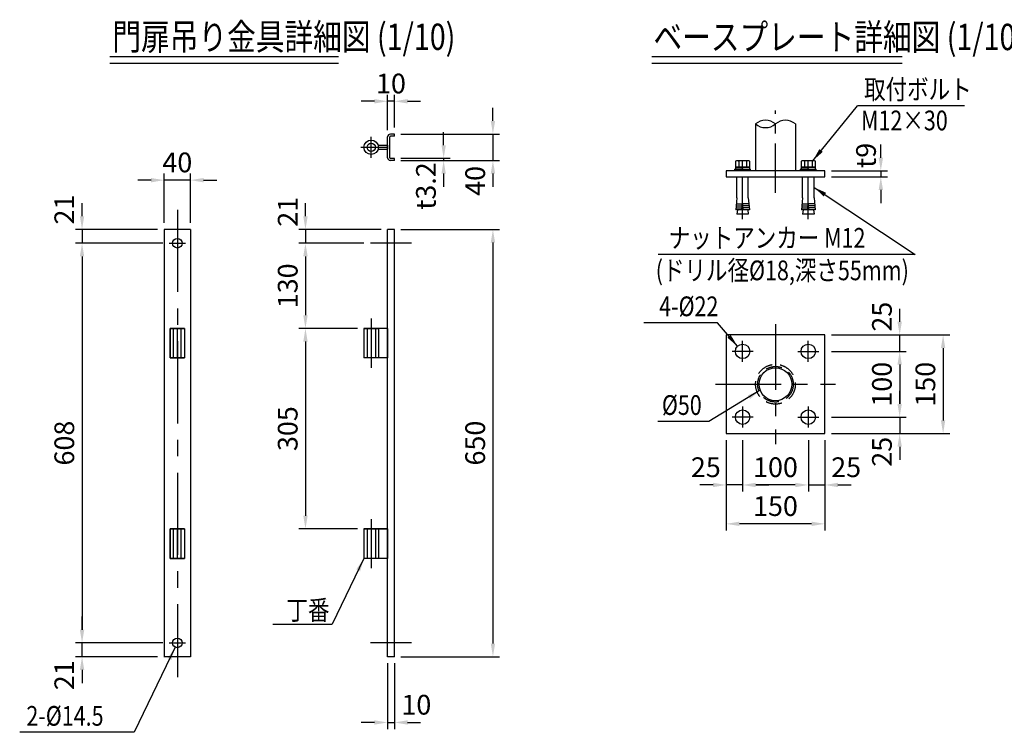
# Model space of a CAD drawing. Units: millimetres. Extents: x 85 to 7380, y 104 to 5320.
# Drawn here: x 1926 to 4923, y 104 to 2272 of the extents above; entities that cross this region are included whole.
import ezdxf
from ezdxf.enums import TextEntityAlignment as Align

# ---------------------------------------------------------------- set-up
doc = ezdxf.new("R2010")
doc.units = ezdxf.units.MM
doc.header["$LTSCALE"] = 200
doc.header["$PDMODE"] = 33
doc.header["$PDSIZE"] = 5
doc.linetypes.add('CENTER', pattern=[2, 1.25, -0.25, 0.25, -0.25])
doc.linetypes.add('HIDDEN', pattern=[0.375, 0.25, -0.125])
for name, color, linetype in [('CENTER', 3, 'CENTER'), ('HASEN', 7, 'HIDDEN'), ('MOJI', 6, 'Continuous'), ('MOJI2', 1, 'Continuous'), ('SJC', 1, 'Continuous'), ('SJC2', 7, 'Continuous'), ('SUNPOU', 4, 'Continuous')]:
    doc.layers.add(name, color=color, linetype=linetype)
doc.styles.add('EXT08', font='ROMANS', dxfattribs={"width": 0.8, "bigfont": 'EXTFONT'})
doc.styles.get("Standard").update_dxf_attribs({"font": 'arial.ttf'})
doc.dimstyles.new('SJC', dxfattribs={"dimtxt": 0.18, "dimasz": 0.18, "dimexe": 0.18, "dimexo": 0.0625, "dimgap": 0.09, "dimtad": 0, "dimtih": 1, "dimtoh": 1, "dimdec": 4, "dimzin": 0, "dimdsep": 46, "dimtxsty": 'Standard', "dimcen": 0.09, "dimadec": 0, "dimazin": 0, "dimtfac": 1, "dimtdec": 4, "dimtofl": 0, "dimtmove": 0, "dimatfit": 3, "dimfxl": 1, "dimtolj": 1, "dimtzin": 0, "dimarcsym": 0})

# ---------------------------------------------------------------- blocks, each defined once
blk = doc.blocks.new('*D65')
at = {"layer": 'DEFPOINTS', "color": 0}
for p in [(4376.2, 1811.9), (4376.2, 1793.9), (4546.8, 1793.9)]:
    blk.add_point(p, dxfattribs=at)
at = {"layer": 'SUNPOU', "color": 0, "lineweight": -2}
for p, q in [((4546.8, 1851.9), (4546.8, 1891.9)), ((4396.2, 1811.9), (4566.8, 1811.9)), ((4546.8, 1811.9), (4546.8, 1793.9)), ((4396.2, 1793.9), (4566.8, 1793.9)), ((4546.8, 1753.9), (4546.8, 1713.9))]:
    blk.add_line(p, q, dxfattribs=at)
at = {"layer": 'SUNPOU', "color": 0}
for points in [[(4540.2, 1851.9), (4553.5, 1851.9), (4546.8, 1811.9)], [(4553.5, 1753.9), (4540.2, 1753.9), (4546.8, 1793.9)]]:
    blk.add_solid(points, dxfattribs=at)
at = {"layer": 'SUNPOU', "color": 0, "insert": (4501.7, 1859.1), "char_height": 60, "attachment_point": 5, "rotation": 90, "style": 'EXT08'}
blk.add_mtext('\\A1;t9', dxfattribs=at)
blk = doc.blocks.new('*D66')
at = {"layer": 'DEFPOINTS', "color": 0}
for p in [(4376.2, 1062.7), (4376.2, 1012.7), (4604.2, 1012.7)]:
    blk.add_point(p, dxfattribs=at)
at = {"layer": 'SUNPOU', "color": 0, "lineweight": -2}
for p, q in [((4604.2, 1102.7), (4604.2, 1142.7)), ((4396.2, 1062.7), (4624.2, 1062.7)), ((4604.2, 1062.7), (4604.2, 1012.7)), ((4396.2, 1012.7), (4624.2, 1012.7)), ((4604.2, 972.7), (4604.2, 932.7))]:
    blk.add_line(p, q, dxfattribs=at)
at = {"layer": 'SUNPOU', "color": 0}
for points in [[(4597.5, 1102.7), (4610.8, 1102.7), (4604.2, 1062.7)], [(4610.8, 972.7), (4597.5, 972.7), (4604.2, 1012.7)]]:
    blk.add_solid(points, dxfattribs=at)
at = {"layer": 'SUNPOU', "color": 0, "insert": (4550.2, 957.3), "char_height": 60, "attachment_point": 5, "rotation": 90, "style": 'EXT08'}
blk.add_mtext('\\A1;25', dxfattribs=at)
blk = doc.blocks.new('*D67')
at = {"layer": 'DEFPOINTS', "color": 0}
for p in [(4376.2, 1262.7), (4376.2, 1062.7), (4604.2, 1062.7)]:
    blk.add_point(p, dxfattribs=at)
at = {"layer": 'SUNPOU', "color": 0, "lineweight": -2}
for p, q in [((4396.2, 1262.7), (4624.2, 1262.7)), ((4604.2, 1222.7), (4604.2, 1102.7)), ((4396.2, 1062.7), (4624.2, 1062.7))]:
    blk.add_line(p, q, dxfattribs=at)
at = {"layer": 'SUNPOU', "color": 0}
for points in [[(4610.8, 1222.7), (4597.5, 1222.7), (4604.2, 1262.7)], [(4597.5, 1102.7), (4610.8, 1102.7), (4604.2, 1062.7)]]:
    blk.add_solid(points, dxfattribs=at)
at = {"layer": 'SUNPOU', "color": 0, "insert": (4550.2, 1162.7), "char_height": 60, "attachment_point": 5, "rotation": 90, "style": 'EXT08'}
blk.add_mtext('\\A1;100', dxfattribs=at)
blk = doc.blocks.new('*D68')
at = {"layer": 'DEFPOINTS', "color": 0}
for p in [(4376.2, 1312.7), (4604.2, 1312.7), (4376.2, 1262.7)]:
    blk.add_point(p, dxfattribs=at)
at = {"layer": 'SUNPOU', "color": 0, "lineweight": -2}
for p, q in [((4604.2, 1352.7), (4604.2, 1392.7)), ((4396.2, 1312.7), (4624.2, 1312.7)), ((4604.2, 1262.7), (4604.2, 1312.7)), ((4396.2, 1262.7), (4624.2, 1262.7)), ((4604.2, 1222.7), (4604.2, 1182.7))]:
    blk.add_line(p, q, dxfattribs=at)
at = {"layer": 'SUNPOU', "color": 0}
for points in [[(4597.5, 1352.7), (4610.8, 1352.7), (4604.2, 1312.7)], [(4610.8, 1222.7), (4597.5, 1222.7), (4604.2, 1262.7)]]:
    blk.add_solid(points, dxfattribs=at)
at = {"layer": 'SUNPOU', "color": 0, "insert": (4550.2, 1368.3), "char_height": 60, "attachment_point": 5, "rotation": 90, "style": 'EXT08'}
blk.add_mtext('\\A1;25', dxfattribs=at)
blk = doc.blocks.new('*D69')
at = {"layer": 'DEFPOINTS', "color": 0}
for p in [(4376.2, 1312.7), (4376.2, 1012.7), (4736.4, 1012.7)]:
    blk.add_point(p, dxfattribs=at)
at = {"layer": 'SUNPOU', "color": 0, "lineweight": -2}
for p, q in [((4396.2, 1312.7), (4756.4, 1312.7)), ((4736.4, 1272.7), (4736.4, 1052.7)), ((4396.2, 1012.7), (4756.4, 1012.7))]:
    blk.add_line(p, q, dxfattribs=at)
at = {"layer": 'SUNPOU', "color": 0}
for points in [[(4743, 1272.7), (4729.7, 1272.7), (4736.4, 1312.7)], [(4729.7, 1052.7), (4743, 1052.7), (4736.4, 1012.7)]]:
    blk.add_solid(points, dxfattribs=at)
at = {"layer": 'SUNPOU', "color": 0, "insert": (4682.4, 1162.7), "char_height": 60, "attachment_point": 5, "rotation": 90, "style": 'EXT08'}
blk.add_mtext('\\A1;150', dxfattribs=at)
blk = doc.blocks.new('*D70')
at = {"layer": 'DEFPOINTS', "color": 0}
for p in [(4326.2, 1012.7), (4376.2, 1012.7), (4376.2, 856.3)]:
    blk.add_point(p, dxfattribs=at)
at = {"layer": 'SUNPOU', "color": 0, "lineweight": -2}
for p, q in [((4326.2, 992.7), (4326.2, 836.3)), ((4376.2, 992.7), (4376.2, 836.3)), ((4286.2, 856.3), (4246.2, 856.3)), ((4326.2, 856.3), (4376.2, 856.3)), ((4416.2, 856.3), (4456.2, 856.3))]:
    blk.add_line(p, q, dxfattribs=at)
at = {"layer": 'SUNPOU', "color": 0}
for points in [[(4286.2, 849.6), (4286.2, 863), (4326.2, 856.3)], [(4416.2, 863), (4416.2, 849.6), (4376.2, 856.3)]]:
    blk.add_solid(points, dxfattribs=at)
at = {"layer": 'SUNPOU', "color": 0, "insert": (4441.3, 910.3), "char_height": 60, "attachment_point": 5, "style": 'EXT08'}
blk.add_mtext('\\A1;25', dxfattribs=at)
blk = doc.blocks.new('*D71')
at = {"layer": 'DEFPOINTS', "color": 0}
for p in [(4126.2, 1012.7), (4326.2, 1012.7), (4126.2, 856.3)]:
    blk.add_point(p, dxfattribs=at)
at = {"layer": 'SUNPOU', "color": 0, "lineweight": -2}
for p, q in [((4126.2, 992.7), (4126.2, 836.3)), ((4326.2, 992.7), (4326.2, 836.3)), ((4286.2, 856.3), (4166.2, 856.3))]:
    blk.add_line(p, q, dxfattribs=at)
at = {"layer": 'SUNPOU', "color": 0}
for points in [[(4166.2, 863), (4166.2, 849.6), (4126.2, 856.3)], [(4286.2, 849.6), (4286.2, 863), (4326.2, 856.3)]]:
    blk.add_solid(points, dxfattribs=at)
at = {"layer": 'SUNPOU', "color": 0, "insert": (4226.2, 910.3), "char_height": 60, "attachment_point": 5, "style": 'EXT08'}
blk.add_mtext('\\A1;100', dxfattribs=at)
blk = doc.blocks.new('*D72')
at = {"layer": 'DEFPOINTS', "color": 0}
for p in [(4076.2, 1012.7), (4376.2, 1012.7), (4076.2, 738)]:
    blk.add_point(p, dxfattribs=at)
at = {"layer": 'SUNPOU', "color": 0, "lineweight": -2}
for p, q in [((4076.2, 992.7), (4076.2, 718)), ((4376.2, 992.7), (4376.2, 718)), ((4336.2, 738), (4116.2, 738))]:
    blk.add_line(p, q, dxfattribs=at)
at = {"layer": 'SUNPOU', "color": 0}
for points in [[(4116.2, 744.7), (4116.2, 731.4), (4076.2, 738)], [(4336.2, 731.4), (4336.2, 744.7), (4376.2, 738)]]:
    blk.add_solid(points, dxfattribs=at)
at = {"layer": 'SUNPOU', "color": 0, "insert": (4226.2, 792), "char_height": 60, "attachment_point": 5, "style": 'EXT08'}
blk.add_mtext('\\A1;150', dxfattribs=at)
blk = doc.blocks.new('*D73')
at = {"layer": 'DEFPOINTS', "color": 0}
for p in [(4076.2, 1012.7), (4126.2, 1012.7), (4076.2, 856.3)]:
    blk.add_point(p, dxfattribs=at)
at = {"layer": 'SUNPOU', "color": 0, "lineweight": -2}
for p, q in [((4076.2, 992.7), (4076.2, 836.3)), ((4126.2, 992.7), (4126.2, 836.3)), ((4036.2, 856.3), (3996.2, 856.3)), ((4126.2, 856.3), (4076.2, 856.3)), ((4166.2, 856.3), (4206.2, 856.3))]:
    blk.add_line(p, q, dxfattribs=at)
at = {"layer": 'SUNPOU', "color": 0}
for points in [[(4036.2, 849.6), (4036.2, 863), (4076.2, 856.3)], [(4166.2, 863), (4166.2, 849.6), (4126.2, 856.3)]]:
    blk.add_solid(points, dxfattribs=at)
at = {"layer": 'SUNPOU', "color": 0, "insert": (4014.2, 910.3), "char_height": 60, "attachment_point": 5, "style": 'EXT08'}
blk.add_mtext('\\A1;25', dxfattribs=at)
blk = doc.blocks.new('B0030004')
at = {"layer": 'SJC'}
for p, q in [((-9.2, 6), (0, 6)), ((-9.2, -6), (0, -6))]:
    blk.add_line(p, q, dxfattribs=at)
blk.add_lwpolyline([(0, 11), (-9.2, 11), (-10, 9.5), (-10, -9.5), (-9.2, -11), (0, -11), (0, 11)], dxfattribs=at)
for centre, radius, start, end in [((-5.9, 8.5), 4.06, 180, 217.7075), ((11.6, 0), 21.6, 163.9015, 196.0985), ((-5.9, -8.5), 4.06, 142.2925, 180)]:
    blk.add_arc(centre, radius, start, end, dxfattribs=at)
blk = doc.blocks.new('B0030003')
at = {"layer": 'SJC'}
blk.add_line((-3, -0.4), (0, 0.4), dxfattribs=at)
blk.add_lwpolyline([(-3, 10.8), (-3, -10.8), (0, -10.8), (0, 10.8)], close=True, dxfattribs=at)
blk = doc.blocks.new('*D74')
at = {"layer": 'DEFPOINTS', "color": 0}
for p in [(3066.2, 1923.7), (3066.2, 1843.7), (3366.2, 1843.7)]:
    blk.add_point(p, dxfattribs=at)
at = {"layer": 'SUNPOU', "color": 0, "lineweight": -2}
for p, q in [((3366.2, 1963.7), (3366.2, 2003.7)), ((3086.2, 1923.7), (3386.2, 1923.7)), ((3366.2, 1923.7), (3366.2, 1843.7)), ((3086.2, 1843.7), (3386.2, 1843.7)), ((3366.2, 1803.7), (3366.2, 1763.7))]:
    blk.add_line(p, q, dxfattribs=at)
at = {"layer": 'SUNPOU', "color": 0}
for points in [[(3359.6, 1963.7), (3372.9, 1963.7), (3366.2, 1923.7)], [(3372.9, 1803.7), (3359.6, 1803.7), (3366.2, 1843.7)]]:
    blk.add_solid(points, dxfattribs=at)
at = {"layer": 'SUNPOU', "color": 0, "insert": (3312.2, 1781.4), "char_height": 60, "attachment_point": 5, "rotation": 90, "style": 'EXT08'}
blk.add_mtext('\\A1;40', dxfattribs=at)
blk = doc.blocks.new('*D75')
at = {"layer": 'DEFPOINTS', "color": 0}
for p in [(3045.6, 2023.7), (3066.2, 1923.7), (3045.6, 1915.3)]:
    blk.add_point(p, dxfattribs=at)
at = {"layer": 'SUNPOU', "color": 0, "lineweight": -2}
for p, q in [((3045.6, 1935.3), (3045.6, 2043.7)), ((3066.2, 1943.7), (3066.2, 2043.7)), ((3005.6, 2023.7), (2965.6, 2023.7)), ((3066.2, 2023.7), (3045.6, 2023.7)), ((3106.2, 2023.7), (3146.2, 2023.7))]:
    blk.add_line(p, q, dxfattribs=at)
at = {"layer": 'SUNPOU', "color": 0}
for points in [[(3005.6, 2017), (3005.6, 2030.3), (3045.6, 2023.7)], [(3106.2, 2030.3), (3106.2, 2017), (3066.2, 2023.7)]]:
    blk.add_solid(points, dxfattribs=at)
at = {"layer": 'SUNPOU', "color": 0, "insert": (3055.9, 2077.7), "char_height": 60, "attachment_point": 5, "style": 'EXT08'}
blk.add_mtext('\\A1;10', dxfattribs=at)
blk = doc.blocks.new('*D76')
at = {"layer": 'DEFPOINTS', "color": 0}
for p in [(3066.2, 1633.7), (3066.2, 333.7), (3366.2, 333.7)]:
    blk.add_point(p, dxfattribs=at)
at = {"layer": 'SUNPOU', "color": 0, "lineweight": -2}
for p, q in [((3086.2, 1633.7), (3386.2, 1633.7)), ((3366.2, 1593.7), (3366.2, 373.7)), ((3086.2, 333.7), (3386.2, 333.7))]:
    blk.add_line(p, q, dxfattribs=at)
at = {"layer": 'SUNPOU', "color": 0}
for points in [[(3372.9, 1593.7), (3359.6, 1593.7), (3366.2, 1633.7)], [(3359.6, 373.7), (3372.9, 373.7), (3366.2, 333.7)]]:
    blk.add_solid(points, dxfattribs=at)
at = {"layer": 'SUNPOU', "color": 0, "insert": (3312.2, 983.7), "char_height": 60, "attachment_point": 5, "rotation": 90, "style": 'EXT08'}
blk.add_mtext('\\A1;650', dxfattribs=at)
blk = doc.blocks.new('*D77')
at = {"layer": 'DEFPOINTS', "color": 0}
for p in [(2365.6, 1633.7), (2115.6, 1591.7), (2381.1, 1591.7)]:
    blk.add_point(p, dxfattribs=at)
at = {"layer": 'SUNPOU', "color": 0, "lineweight": -2}
for p, q in [((2115.6, 1673.7), (2115.6, 1713.7)), ((2345.6, 1633.7), (2095.6, 1633.7)), ((2115.6, 1633.7), (2115.6, 1591.7)), ((2361.1, 1591.7), (2095.6, 1591.7)), ((2115.6, 1551.7), (2115.6, 1511.7))]:
    blk.add_line(p, q, dxfattribs=at)
at = {"layer": 'SUNPOU', "color": 0}
for points in [[(2109, 1673.7), (2122.3, 1673.7), (2115.6, 1633.7)], [(2122.3, 1551.7), (2109, 1551.7), (2115.6, 1591.7)]]:
    blk.add_solid(points, dxfattribs=at)
at = {"layer": 'SUNPOU', "color": 0, "insert": (2061.6, 1694.3), "char_height": 60, "attachment_point": 5, "rotation": 90, "style": 'EXT08'}
blk.add_mtext('\\A1;21', dxfattribs=at)
blk = doc.blocks.new('*D78')
at = {"layer": 'DEFPOINTS', "color": 0}
for p in [(2381.1, 1591.7), (2115.6, 375.7), (2381.1, 375.7)]:
    blk.add_point(p, dxfattribs=at)
at = {"layer": 'SUNPOU', "color": 0, "lineweight": -2}
for p, q in [((2361.1, 1591.7), (2095.6, 1591.7)), ((2115.6, 1551.7), (2115.6, 415.7)), ((2361.1, 375.7), (2095.6, 375.7))]:
    blk.add_line(p, q, dxfattribs=at)
at = {"layer": 'SUNPOU', "color": 0}
for points in [[(2122.3, 1551.7), (2109, 1551.7), (2115.6, 1591.7)], [(2109, 415.7), (2122.3, 415.7), (2115.6, 375.7)]]:
    blk.add_solid(points, dxfattribs=at)
at = {"layer": 'SUNPOU', "color": 0, "insert": (2061.6, 983.7), "char_height": 60, "attachment_point": 5, "rotation": 90, "style": 'EXT08'}
blk.add_mtext('\\A1;608', dxfattribs=at)
blk = doc.blocks.new('*D79')
at = {"layer": 'DEFPOINTS', "color": 0}
for p in [(2115.6, 375.7), (2381.1, 375.7), (2365.6, 333.7)]:
    blk.add_point(p, dxfattribs=at)
at = {"layer": 'SUNPOU', "color": 0, "lineweight": -2}
for p, q in [((2115.6, 415.7), (2115.6, 455.7)), ((2361.1, 375.7), (2095.6, 375.7)), ((2115.6, 333.7), (2115.6, 375.7)), ((2345.6, 333.7), (2095.6, 333.7)), ((2115.6, 293.7), (2115.6, 253.7))]:
    blk.add_line(p, q, dxfattribs=at)
at = {"layer": 'SUNPOU', "color": 0}
for points in [[(2109, 415.7), (2122.3, 415.7), (2115.6, 375.7)], [(2122.3, 293.7), (2109, 293.7), (2115.6, 333.7)]]:
    blk.add_solid(points, dxfattribs=at)
at = {"layer": 'SUNPOU', "color": 0, "insert": (2061.6, 277.2), "char_height": 60, "attachment_point": 5, "rotation": 90, "style": 'EXT08'}
blk.add_mtext('\\A1;21', dxfattribs=at)
blk = doc.blocks.new('*D80')
at = {"layer": 'DEFPOINTS', "color": 0}
for p in [(2365.6, 1783.7), (2365.6, 1633.7), (2445.6, 1633.7)]:
    blk.add_point(p, dxfattribs=at)
at = {"layer": 'SUNPOU', "color": 0, "lineweight": -2}
for p, q in [((2365.6, 1653.7), (2365.6, 1803.7)), ((2445.6, 1653.7), (2445.6, 1803.7)), ((2325.6, 1783.7), (2285.6, 1783.7)), ((2445.6, 1783.7), (2365.6, 1783.7)), ((2485.6, 1783.7), (2525.6, 1783.7))]:
    blk.add_line(p, q, dxfattribs=at)
at = {"layer": 'SUNPOU', "color": 0}
for points in [[(2325.6, 1777), (2325.6, 1790.3), (2365.6, 1783.7)], [(2485.6, 1790.3), (2485.6, 1777), (2445.6, 1783.7)]]:
    blk.add_solid(points, dxfattribs=at)
at = {"layer": 'SUNPOU', "color": 0, "insert": (2405.6, 1837.7), "char_height": 60, "attachment_point": 5, "style": 'EXT08'}
blk.add_mtext('\\A1;40', dxfattribs=at)
blk = doc.blocks.new('*D81')
at = {"layer": 'DEFPOINTS', "color": 0}
for p in [(3045.6, 333.7), (3066.2, 333.7), (3066.2, 133.7)]:
    blk.add_point(p, dxfattribs=at)
at = {"layer": 'SUNPOU', "color": 0, "lineweight": -2}
for p, q in [((3045.6, 313.7), (3045.6, 113.7)), ((3066.2, 313.7), (3066.2, 113.7)), ((3005.6, 133.7), (2965.6, 133.7)), ((3045.6, 133.7), (3066.2, 133.7)), ((3106.2, 133.7), (3146.2, 133.7))]:
    blk.add_line(p, q, dxfattribs=at)
at = {"layer": 'SUNPOU', "color": 0}
for points in [[(3005.6, 127), (3005.6, 140.3), (3045.6, 133.7)], [(3106.2, 140.3), (3106.2, 127), (3066.2, 133.7)]]:
    blk.add_solid(points, dxfattribs=at)
at = {"layer": 'SUNPOU', "color": 0, "insert": (3133.1, 187.7), "char_height": 60, "attachment_point": 5, "style": 'EXT08'}
blk.add_mtext('\\A1;10', dxfattribs=at)
blk = doc.blocks.new('*D82')
at = {"layer": 'DEFPOINTS', "color": 0}
for p in [(2993.5, 1591.7), (2795.6, 1332.7), (2973.6, 1332.7)]:
    blk.add_point(p, dxfattribs=at)
at = {"layer": 'SUNPOU', "color": 0, "lineweight": -2}
for p, q in [((2973.5, 1591.7), (2775.6, 1591.7)), ((2795.6, 1551.7), (2795.6, 1372.7)), ((2953.6, 1332.7), (2775.6, 1332.7))]:
    blk.add_line(p, q, dxfattribs=at)
at = {"layer": 'SUNPOU', "color": 0}
for points in [[(2802.3, 1551.7), (2789, 1551.7), (2795.6, 1591.7)], [(2789, 1372.7), (2802.3, 1372.7), (2795.6, 1332.7)]]:
    blk.add_solid(points, dxfattribs=at)
at = {"layer": 'SUNPOU', "color": 0, "insert": (2741.6, 1462.2), "char_height": 60, "attachment_point": 5, "rotation": 90, "style": 'EXT08'}
blk.add_mtext('\\A1;130', dxfattribs=at)
blk = doc.blocks.new('*D83')
at = {"layer": 'DEFPOINTS', "color": 0}
for p in [(2973.6, 1332.7), (2795.6, 722.7), (2973.6, 722.7)]:
    blk.add_point(p, dxfattribs=at)
at = {"layer": 'SUNPOU', "color": 0, "lineweight": -2}
for p, q in [((2953.6, 1332.7), (2775.6, 1332.7)), ((2795.6, 1292.7), (2795.6, 762.7)), ((2953.6, 722.7), (2775.6, 722.7))]:
    blk.add_line(p, q, dxfattribs=at)
at = {"layer": 'SUNPOU', "color": 0}
for points in [[(2802.3, 1292.7), (2789, 1292.7), (2795.6, 1332.7)], [(2789, 762.7), (2802.3, 762.7), (2795.6, 722.7)]]:
    blk.add_solid(points, dxfattribs=at)
at = {"layer": 'SUNPOU', "color": 0, "insert": (2741.6, 1027.7), "char_height": 60, "attachment_point": 5, "rotation": 90, "style": 'EXT08'}
blk.add_mtext('\\A1;305', dxfattribs=at)
blk = doc.blocks.new('*D84')
at = {"layer": 'DEFPOINTS', "color": 0}
for p in [(3066.2, 1850.1), (3066.2, 1843.7), (3216.2, 1843.7)]:
    blk.add_point(p, dxfattribs=at)
at = {"layer": 'SUNPOU', "color": 0, "lineweight": -2}
for p, q in [((3216.2, 1890.1), (3216.2, 1930.1)), ((3086.2, 1850.1), (3236.2, 1850.1)), ((3086.2, 1843.7), (3236.2, 1843.7)), ((3216.2, 1850.1), (3216.2, 1843.7)), ((3216.2, 1803.7), (3216.2, 1763.7))]:
    blk.add_line(p, q, dxfattribs=at)
at = {"layer": 'SUNPOU', "color": 0}
for points in [[(3209.6, 1890.1), (3222.9, 1890.1), (3216.2, 1850.1)], [(3222.9, 1803.7), (3209.6, 1803.7), (3216.2, 1843.7)]]:
    blk.add_solid(points, dxfattribs=at)
at = {"layer": 'SUNPOU', "color": 0, "insert": (3162.2, 1765.8), "char_height": 60, "attachment_point": 5, "rotation": 90, "style": 'EXT08'}
blk.add_mtext('\\A1;\\A1;t3.2', dxfattribs=at)
blk = doc.blocks.new('B0140001')
at = {"layer": 'CENTER'}
blk.add_line((-12.25, 0), (12.25, 0), dxfattribs=at)
at = {"layer": 'SJC'}
blk.add_circle((0, 0), 7.25, dxfattribs=at)
blk = doc.blocks.new('B0080001')
at = {"layer": 'CENTER'}
blk.add_line((-25, 0), (-25, -45), dxfattribs=at)
at = {"layer": 'HASEN'}
for p, q in [((-31.35, 0), (-31.35, -45)), ((-18.65, 0), (-18.65, -45))]:
    blk.add_line(p, q, dxfattribs=at)
at = {"layer": 'SJC'}
for p, q in [((-36, 0), (-36, -45)), ((0, 0), (-36, 0)), ((-14, 0), (-14, -45)), ((0, 0), (0, -45)), ((0, -45), (-36, -45))]:
    blk.add_line(p, q, dxfattribs=at)
blk = doc.blocks.new('B0080010')
at = {"layer": 'CENTER'}
blk.add_line((0, -45), (0, 0), dxfattribs=at)
at = {"layer": 'HASEN'}
for p, q in [((-6, -45), (-6, 0)), ((6, -45), (6, 0))]:
    blk.add_line(p, q, dxfattribs=at)
at = {"layer": 'SJC'}
for p, q in [((-11, -45), (-11, 0)), ((-11, 0), (11, 0)), ((11, 0), (11, -45)), ((11, -45), (-11, -45))]:
    blk.add_line(p, q, dxfattribs=at)
blk = doc.blocks.new('B0080009')
at = {"layer": 'CENTER'}
for p, q in [((25, 16), (25, -16)), ((41, 0), (0, 0))]:
    blk.add_line(p, q, dxfattribs=at)
at = {"layer": 'SJC'}
for p, q in [((0, -3), (0, 3)), ((14.4, 3), (0, 3)), ((14.4, -3), (0, -3))]:
    blk.add_line(p, q, dxfattribs=at)
blk.add_circle((25, 0), 11, dxfattribs=at)
at = {"layer": 'SJC2'}
blk.add_circle((25, 0), 6.35, dxfattribs=at)
blk = doc.blocks.new('*D85')
at = {"layer": 'DEFPOINTS', "color": 0}
for p in [(3045.6, 1633.7), (2795.6, 1591.7), (2993.5, 1591.7)]:
    blk.add_point(p, dxfattribs=at)
at = {"layer": 'SUNPOU', "color": 0, "lineweight": -2}
for p, q in [((2795.6, 1673.7), (2795.6, 1713.7)), ((3025.6, 1633.7), (2775.6, 1633.7)), ((2795.6, 1633.7), (2795.6, 1591.7)), ((2973.5, 1591.7), (2775.6, 1591.7)), ((2795.6, 1551.7), (2795.6, 1511.7))]:
    blk.add_line(p, q, dxfattribs=at)
at = {"layer": 'SUNPOU', "color": 0}
for points in [[(2789, 1673.7), (2802.3, 1673.7), (2795.6, 1633.7)], [(2802.3, 1551.7), (2789, 1551.7), (2795.6, 1591.7)]]:
    blk.add_solid(points, dxfattribs=at)
at = {"layer": 'SUNPOU', "color": 0, "insert": (2741.6, 1687.5), "char_height": 60, "attachment_point": 5, "rotation": 90, "style": 'EXT08'}
blk.add_mtext('\\A1;21', dxfattribs=at)

msp = doc.modelspace()

# ---------------------------------------------------------------- linework, layer by layer
at = {"layer": 'CENTER', "ltscale": 0.6}
msp.add_line((4226.153, 1745.421), (4226.153, 1996), dxfattribs=at)
at = {"layer": 'CENTER', "ltscale": 0.5}
for p, q in [((4126.153, 1665.404), (4126.153, 1861.104)), ((4326.153, 1665.404), (4326.153, 1861.104))]:
    msp.add_line(p, q, dxfattribs=at)
at = {"layer": 'CENTER', "linetype": 'CENTER'}
msp.add_line((2405.647, 1693.616), (2405.647, 271.616), dxfattribs=at)
at = {"layer": 'CENTER'}
for p, q in [((3118.35, 1591.682), (2993.532, 1591.682)), ((2995.647, 1362.678), (2995.647, 1212.682)), ((4126.153, 1230.87), (4126.153, 1294.62)), ((4126.153, 1230.87), (4126.153, 1294.62)), ((4326.153, 1230.87), (4326.153, 1294.62)), ((4158.028, 1262.745), (4094.278, 1262.745)), ((4294.278, 1262.745), (4358.028, 1262.745)), ((4126.153, 1094.62), (4126.153, 1030.87)), ((4326.153, 1094.62), (4326.153, 1030.87)), ((4158.028, 1062.745), (4094.278, 1062.745)), ((4294.278, 1062.745), (4358.028, 1062.745)), ((2995.647, 752.678), (2995.647, 602.682)), ((3118.35, 375.682), (2993.532, 375.682))]:
    msp.add_line(p, q, dxfattribs=at)
at = {"layer": 'CENTER', "ltscale": 0.8}
for p, q in [((4226.153, 1345.443), (4226.153, 980.046)), ((4043.454, 1162.745), (4408.851, 1162.745))]:
    msp.add_line(p, q, dxfattribs=at)
at = {"layer": 'HASEN'}
for radius in [60.5, 54.1]:
    msp.add_circle((4226.153, 1162.745), radius, dxfattribs=at)
at = {"layer": 'MOJI'}
for p, q in [((4801.609, 2010.176), (4475.584, 2010.178)), ((4651.516, 1557.052), (3869.583, 1557.056)), ((4049.791, 1349.84), (3825.867, 1349.84)), ((4023.088, 1049.453), (3868.199, 1049.453)), ((2696.094, 432.814), (2876.84, 432.814)), ((2273.998, 103.776), (1925.838, 103.778))]:
    msp.add_line(p, q, dxfattribs=at)
at = {"layer": 'MOJI2'}
for p, q in [((2200.092, 2160), (2895.874, 2160)), ((3849.994, 2160), (4611.798, 2160)), ((2200.092, 2140), (2895.874, 2140)), ((3849.994, 2140), (4611.798, 2140))]:
    msp.add_line(p, q, dxfattribs=at)
at = {"layer": 'SJC'}
for p, q in [((4165.653, 1954.731), (4165.653, 1811.86)), ((4286.653, 1954.731), (4286.653, 1811.86)), ((3066.235, 1923.682), (3054.047, 1923.682)), ((3066.235, 1917.282), (3066.235, 1923.682)), ((3045.647, 1852.082), (3045.647, 1915.282)), ((3052.047, 1852.082), (3052.047, 1915.282)), ((3066.235, 1917.282), (3054.047, 1917.282)), ((3066.235, 1850.082), (3054.047, 1850.082)), ((3066.235, 1843.682), (3054.047, 1843.682)), ((3066.235, 1843.682), (3066.235, 1850.082)), ((4376.153, 1811.86), (4076.153, 1811.86)), ((4076.153, 1811.86), (4076.153, 1793.86)), ((4126.153, 1816.86), (4102.153, 1816.86)), ((4102.153, 1811.86), (4102.153, 1816.86)), ((4126.153, 1816.86), (4150.153, 1816.86)), ((4150.153, 1811.86), (4150.153, 1816.86)), ((4302.153, 1811.86), (4302.153, 1816.86)), ((4326.153, 1816.86), (4302.153, 1816.86)), ((4326.153, 1816.86), (4350.153, 1816.86)), ((4350.153, 1811.86), (4350.153, 1816.86)), ((4376.153, 1793.86), (4376.153, 1811.86)), ((4076.153, 1793.86), (4376.153, 1793.86)), ((4108.853, 1729.86), (4108.853, 1793.86)), ((4143.453, 1729.86), (4143.453, 1793.86)), ((4308.853, 1729.86), (4308.853, 1793.86)), ((4343.453, 1729.86), (4343.453, 1793.86)), ((4108.853, 1729.86), (4105.037, 1693.86)), ((4124.233, 1693.86), (4126.153, 1717.86)), ((4128.073, 1693.86), (4126.153, 1717.86)), ((4143.453, 1729.86), (4147.269, 1693.86)), ((4308.853, 1729.86), (4305.037, 1693.86)), ((4324.233, 1693.86), (4326.153, 1717.86)), ((4328.073, 1693.86), (4326.153, 1717.86)), ((4343.453, 1729.86), (4347.269, 1693.86)), ((4124.233, 1693.86), (4105.037, 1693.86)), ((4110.337, 1693.86), (4108.853, 1679.86)), ((4143.453, 1679.86), (4108.853, 1679.86)), ((4147.269, 1693.86), (4128.073, 1693.86)), ((4141.969, 1693.86), (4143.453, 1679.86)), ((4324.233, 1693.86), (4305.037, 1693.86)), ((4310.337, 1693.86), (4308.853, 1679.86)), ((4343.453, 1679.86), (4308.853, 1679.86)), ((4347.269, 1693.86), (4328.073, 1693.86)), ((4341.969, 1693.86), (4343.453, 1679.86)), ((2365.647, 1633.682), (2365.647, 332.682)), ((2445.647, 1633.682), (2365.647, 1633.682)), ((2445.647, 1633.682), (2445.647, 333.682)), ((3045.647, 333.682), (3045.647, 1633.682)), ((3066.235, 1633.682), (3045.647, 1633.682)), ((3066.235, 333.682), (3066.235, 1633.682)), ((2427.647, 1332.682), (2383.647, 1332.682)), ((2973.647, 1332.682), (3017.647, 1332.682)), ((3045.647, 1332.682), (2973.647, 1332.682)), ((2383.647, 1242.682), (2427.647, 1242.682)), ((3045.647, 1242.682), (2973.647, 1242.682)), ((2427.647, 722.682), (2383.647, 722.682)), ((3017.647, 722.682), (2973.647, 722.682)), ((2973.647, 722.682), (3045.647, 722.682)), ((2383.647, 632.682), (2427.647, 632.682)), ((3045.647, 632.682), (2973.647, 632.682)), ((2445.647, 333.682), (2365.647, 333.682)), ((3066.235, 333.682), (3045.647, 333.682))]:
    msp.add_line(p, q, dxfattribs=at)
at = {"layer": 'SJC', "ltscale": 0.05}
for p, q in [((2383.647, 1332.682), (2383.647, 1242.682)), ((2427.647, 1332.682), (2427.647, 1242.682)), ((2973.647, 1332.682), (2973.647, 1242.682)), ((3017.647, 1332.682), (3017.647, 1242.682)), ((2383.647, 722.682), (2383.647, 632.682)), ((2427.647, 722.682), (2427.647, 632.682)), ((2973.647, 722.682), (2973.647, 632.682)), ((3017.647, 722.682), (3017.647, 632.682))]:
    msp.add_line(p, q, dxfattribs=at)
at = {"layer": 'SJC'}
msp.add_lwpolyline([(4076.153, 1312.745), (4076.153, 1012.745), (4376.153, 1012.745), (4376.153, 1312.745)], close=True, dxfattribs=at)
for centre, radius in [((2995.647, 1883.682), 22), ((4126.153, 1262.745), 22), ((4326.153, 1262.745), 22), ((4226.153, 1162.745), 50), ((4126.153, 1062.745), 22), ((4326.153, 1062.745), 22)]:
    msp.add_circle(centre, radius, dxfattribs=at)
for centre, radius, start, end in [((4195.903, 1919.161), 46.693, 49.620807, 130.379193), ((4195.903, 1990.3), 46.693, 229.620807, 310.379193), ((4256.403, 1919.161), 46.693, 49.620807, 130.379193), ((3054.047, 1915.282), 8.4, 90, 180), ((3054.047, 1915.282), 2, 90, 180), ((3054.047, 1852.082), 8.4, 180, 270), ((3054.047, 1852.082), 2, 180, 270)]:
    msp.add_arc(centre, radius, start, end, dxfattribs=at)
at = {"layer": 'SJC2'}
for p, q in [((4106.945, 1711.86), (4125.673, 1711.86)), ((4145.361, 1711.86), (4126.633, 1711.86)), ((4306.945, 1711.86), (4325.673, 1711.86)), ((4345.361, 1711.86), (4326.633, 1711.86)), ((4105.673, 1699.86), (4124.713, 1699.86)), ((4106.309, 1705.86), (4125.193, 1705.86)), ((4145.997, 1705.86), (4127.113, 1705.86)), ((4146.633, 1699.86), (4127.593, 1699.86)), ((4305.673, 1699.86), (4324.713, 1699.86)), ((4306.309, 1705.86), (4325.193, 1705.86)), ((4345.997, 1705.86), (4327.113, 1705.86)), ((4346.633, 1699.86), (4327.593, 1699.86))]:
    msp.add_line(p, q, dxfattribs=at)

# ---------------------------------------------------------------- block references
at = {"layer": 'SJC', "xscale": 2, "yscale": 2, "zscale": 2}
for name, p, rotation in [('B0030004', (4126.153, 1822.86), 270), ('B0030004', (4326.153, 1822.86), 270), ('B0030003', (4126.153, 1822.86), 90), ('B0030003', (4326.153, 1822.86), 90)]:
    msp.add_blockref(name, p, dxfattribs=dict(at, rotation=rotation))
at = {"layer": 'SUNPOU', "xscale": 2, "yscale": 2, "zscale": 2, "rotation": 180}
msp.add_blockref('B0080009', (3045.647, 1883.682), dxfattribs=at)
at = {"layer": 'SUNPOU', "xscale": 2, "yscale": 2, "zscale": 2}
for name, p in [('B0140001', (2405.647, 1591.682)), ('B0080010', (2405.647, 1332.682)), ('B0080001', (3045.647, 1332.682)), ('B0080010', (2405.647, 722.682)), ('B0080001', (3045.647, 722.682)), ('B0140001', (2405.647, 375.682))]:
    msp.add_blockref(name, p, dxfattribs=at)

# ---------------------------------------------------------------- texts
at = {"layer": 'MOJI', "style": 'EXT08', "width": 0.8}
for s, p in [('取付ボルト', (4495.96, 2030.144)), ('M12×30', (4486.474, 1935.35)), ('ナットアンカー M12', (3901.155, 1578.165)), ('(ドリル径%%c18,深さ55mm)', (3861.657, 1479.208)), ('丁番', (2737.813, 445.54)), ('2-%%C14.5', (1946.215, 123.744))]:
    msp.add_text(s, height=60, rotation=359.999724, dxfattribs=at).set_placement(p)
for s, p in [('4-%%c22', (4052.511, 1399.84)), ('%%c50', (4001.695, 1099.453))]:
    msp.add_text(s, height=60, dxfattribs=at).set_placement(p, align=Align.MIDDLE_RIGHT)
at = {"layer": 'MOJI2', "style": 'EXT08', "width": 0.8}
for s, p in [('門扉吊り金具詳細図 (1/10)', (2207.898, 2180)), ('ベースプレート詳細図 (1/10)', (3854.765, 2179.413))]:
    msp.add_text(s, height=80, dxfattribs=at).set_placement(p)

# ---------------------------------------------------------------- dimensions: what is measured, and where the dimension line sits
at = {"layer": 'SUNPOU'}
for base, p1, p2, override, picture, middle in [((3045.647, 2023.682), (3066.235, 1923.682), (3045.647, 1915.282), {"dimscale": 20, "dimtxt": 3, "dimasz": 2, "dimexe": 1, "dimexo": 1, "dimgap": 1.2, "dimtad": 1, "dimtih": 0, "dimtoh": 0, "dimdec": 0, "dimlfac": 0.5, "dimzin": 8, "dimtxsty": 'EXT08', "dimadec": 2, "dimtofl": 1, "dimtmove": 2}, '*D75', (3055.941, 2077.682)), ((2365.647, 1783.682), (2445.647, 1633.682), (2365.647, 1633.682), {"dimscale": 20, "dimtxt": 3, "dimasz": 2, "dimexe": 1, "dimexo": 1, "dimgap": 1.2, "dimtad": 1, "dimtih": 0, "dimtoh": 0, "dimdec": 2, "dimlfac": 0.5, "dimzin": 8, "dimtxsty": 'EXT08', "dimadec": 2, "dimtofl": 1, "dimtmove": 2}, '*D80', (2405.647, 1837.682)), ((4076.153, 856.299), (4126.153, 1012.745), (4076.153, 1012.745), {"dimscale": 20, "dimtxt": 3, "dimasz": 2, "dimexe": 1, "dimexo": 1, "dimgap": 1.2, "dimtad": 1, "dimtih": 0, "dimtoh": 0, "dimdec": 2, "dimlfac": 0.5, "dimzin": 8, "dimtxsty": 'EXT08', "dimadec": 2, "dimtofl": 1, "dimtmove": 2}, '*D73', (4014.214, 910.299)), ((4376.153, 856.299), (4326.153, 1012.745), (4376.153, 1012.745), {"dimscale": 20, "dimtxt": 3, "dimasz": 2, "dimexe": 1, "dimexo": 1, "dimgap": 1.2, "dimtad": 1, "dimtih": 0, "dimtoh": 0, "dimdec": 2, "dimlfac": 0.5, "dimzin": 8, "dimtxsty": 'EXT08', "dimadec": 2, "dimtofl": 1, "dimtmove": 2}, '*D70', (4441.256, 910.299)), ((3066.235, 133.682), (3045.647, 333.682), (3066.235, 333.682), {"dimscale": 20, "dimtxt": 3, "dimasz": 2, "dimexe": 1, "dimexo": 1, "dimgap": 1.2, "dimtad": 1, "dimtih": 0, "dimtoh": 0, "dimdec": 0, "dimlfac": 0.5, "dimzin": 8, "dimtxsty": 'EXT08', "dimadec": 2, "dimtofl": 1, "dimtmove": 2}, '*D81', (3133.11, 187.682))]:
    dim = msp.add_linear_dim(base=base, p1=p1, p2=p2, dimstyle='SJC', override=override, dxfattribs=at)
    dim.commit()
    dim.dimension.update_dxf_attribs({"geometry": picture, "text_midpoint": middle, "dimtype": 160})
for base, p1, p2, picture, middle in [((3366.235, 1843.682), (3066.235, 1923.682), (3066.235, 1843.682), '*D74', (3312.235, 1781.432)), ((2115.647, 1591.682), (2365.647, 1633.682), (2381.147, 1591.682), '*D77', (2061.647, 1694.345)), ((2795.647, 1591.682), (3045.647, 1633.682), (2993.532, 1591.682), '*D85', (2741.647, 1687.459)), ((4604.17, 1312.745), (4376.153, 1262.745), (4376.153, 1312.745), '*D68', (4550.17, 1368.323)), ((4604.17, 1012.745), (4376.153, 1062.745), (4376.153, 1012.745), '*D66', (4550.17, 957.262)), ((2115.647, 375.682), (2365.647, 333.682), (2381.147, 375.682), '*D79', (2061.647, 277.181))]:
    dim = msp.add_linear_dim(base=base, p1=p1, p2=p2, angle=90, dimstyle='SJC', override={"dimscale": 20, "dimtxt": 3, "dimasz": 2, "dimexe": 1, "dimexo": 1, "dimgap": 1.2, "dimtad": 1, "dimtih": 0, "dimtoh": 0, "dimdec": 2, "dimlfac": 0.5, "dimzin": 8, "dimtxsty": 'EXT08', "dimadec": 2, "dimtofl": 1, "dimtmove": 2}, dxfattribs=at)
    dim.commit()
    dim.dimension.update_dxf_attribs({"geometry": picture, "text_midpoint": middle, "dimtype": 160})
for base, p1, p2, text, picture, middle in [((3216.235, 1843.682), (3066.235, 1850.082), (3066.235, 1843.682), '\\A1;t<>', '*D84', (3162.235, 1765.792)), ((4546.834, 1793.86), (4376.153, 1811.86), (4376.153, 1793.86), 't9', '*D65', (4501.686, 1859.128))]:
    dim = msp.add_linear_dim(base=base, p1=p1, p2=p2, angle=90, text=text, dimstyle='SJC', override={"dimscale": 20, "dimtxt": 3, "dimasz": 2, "dimexe": 1, "dimexo": 1, "dimgap": 1.2, "dimtad": 1, "dimtih": 0, "dimtoh": 0, "dimdec": 2, "dimlfac": 0.5, "dimzin": 8, "dimtxsty": 'EXT08', "dimadec": 2, "dimtofl": 1, "dimtmove": 2}, dxfattribs=at)
    dim.commit()
    dim.dimension.update_dxf_attribs({"geometry": picture, "text_midpoint": middle, "dimtype": 160})
for base, p1, p2, override, picture, middle in [((3366.235, 333.682), (3066.235, 1633.682), (3066.235, 333.682), {"dimscale": 20, "dimtxt": 3, "dimasz": 2, "dimexe": 1, "dimexo": 1, "dimgap": 1.2, "dimtad": 1, "dimtih": 0, "dimtoh": 0, "dimdec": 2, "dimlfac": 0.5, "dimzin": 8, "dimtxsty": 'EXT08', "dimadec": 2, "dimtofl": 1, "dimtmove": 2}, '*D76', (3312.235, 983.682)), ((2115.647, 375.682), (2381.147, 1591.682), (2381.147, 375.682), {"dimscale": 20, "dimtxt": 3, "dimasz": 2, "dimexe": 1, "dimexo": 1, "dimgap": 1.2, "dimtad": 1, "dimtih": 0, "dimtoh": 0, "dimdec": 2, "dimlfac": 0.5, "dimzin": 8, "dimtxsty": 'EXT08', "dimadec": 2, "dimtofl": 1, "dimtmove": 2}, '*D78', (2061.647, 983.682)), ((2795.646764957, 1332.682391629), (2993.531628641, 1591.682391629), (2973.646764957, 1332.682391629), {"dimscale": 20, "dimtxt": 3, "dimasz": 2, "dimexe": 1, "dimexo": 1, "dimgap": 1.2, "dimtad": 1, "dimtih": 0, "dimtoh": 0, "dimdec": 0, "dimlfac": 0.5, "dimzin": 8, "dimtxsty": 'EXT08', "dimadec": 2, "dimtofl": 1, "dimtmove": 2}, '*D82', (2741.646764957, 1462.182391629)), ((2795.647, 722.682), (2973.647, 1332.682), (2973.647, 722.682), {"dimscale": 20, "dimtxt": 3, "dimasz": 2, "dimexe": 1, "dimexo": 1, "dimgap": 1.2, "dimtad": 1, "dimtih": 0, "dimtoh": 0, "dimdec": 2, "dimlfac": 0.5, "dimzin": 8, "dimtxsty": 'EXT08', "dimadec": 2, "dimtofl": 1, "dimtmove": 2}, '*D83', (2741.647, 1027.682)), ((4736.354, 1012.745), (4376.153, 1312.745), (4376.153, 1012.745), {"dimscale": 20, "dimtxt": 3, "dimasz": 2, "dimexe": 1, "dimexo": 1, "dimgap": 1.2, "dimtad": 1, "dimtih": 0, "dimtoh": 0, "dimdec": 2, "dimlfac": 0.5, "dimzin": 8, "dimtxsty": 'EXT08', "dimadec": 2, "dimtofl": 1, "dimtmove": 2}, '*D69', (4682.354, 1162.745)), ((4604.17, 1062.745), (4376.153, 1262.745), (4376.153, 1062.745), {"dimscale": 20, "dimtxt": 3, "dimasz": 2, "dimexe": 1, "dimexo": 1, "dimgap": 1.2, "dimtad": 1, "dimtih": 0, "dimtoh": 0, "dimdec": 2, "dimlfac": 0.5, "dimzin": 8, "dimtxsty": 'EXT08', "dimadec": 2, "dimtofl": 1, "dimtmove": 2}, '*D67', (4550.17, 1162.745))]:
    dim = msp.add_linear_dim(base=base, p1=p1, p2=p2, angle=90, dimstyle='SJC', override=override, dxfattribs=at)
    dim.commit()
    dim.dimension.update_dxf_attribs({"geometry": picture, "text_midpoint": middle})
for base, p1, p2, picture, middle in [((4076.153, 738.031), (4376.153, 1012.745), (4076.153, 1012.745), '*D72', (4226.153, 792.031)), ((4126.153, 856.299), (4326.153, 1012.745), (4126.153, 1012.745), '*D71', (4226.153, 910.299))]:
    dim = msp.add_linear_dim(base=base, p1=p1, p2=p2, dimstyle='SJC', override={"dimscale": 20, "dimtxt": 3, "dimasz": 2, "dimexe": 1, "dimexo": 1, "dimgap": 1.2, "dimtad": 1, "dimtih": 0, "dimtoh": 0, "dimdec": 2, "dimlfac": 0.5, "dimzin": 8, "dimtxsty": 'EXT08', "dimadec": 2, "dimtofl": 1, "dimtmove": 2}, dxfattribs=at)
    dim.commit()
    dim.dimension.update_dxf_attribs({"geometry": picture, "text_midpoint": middle})

# ---------------------------------------------------------------- leaders
at = {"layer": 'MOJI'}
for points in [[(4339.794, 1842.86), (4475.584, 2010.178)], [(4343.453, 1761.86), (4651.516, 1557.052)], [(4110.596, 1278.301), (4049.791, 1349.84)], [(4179.703, 1144.24), (4023.088, 1049.453)], [(2973.647, 632.682), (2876.84, 432.814)], [(2399.328, 362.632), (2273.998, 103.776)]]:
    msp.add_leader(points, dimstyle='SJC', override={"dimscale": 20, "dimtxt": 3, "dimasz": 2, "dimexe": 1, "dimexo": 1, "dimgap": 1.2, "dimtad": 1, "dimtih": 0, "dimtoh": 0, "dimdec": 2, "dimlfac": 0.5, "dimzin": 8, "dimtxsty": 'EXT08', "dimadec": 2, "dimtofl": 1, "dimtmove": 2}, dxfattribs=at)

doc.saveas('drawing.dxf')
